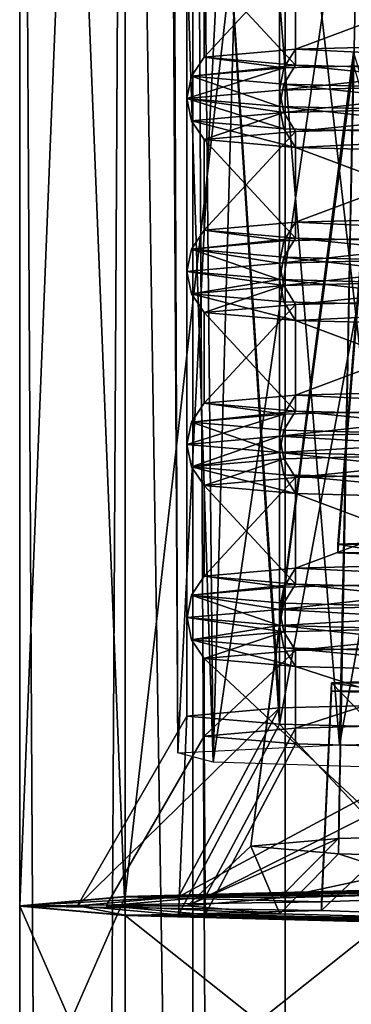
# Model space of a CAD drawing. Extents: x -75 to 87, y -169 to 267.
# Drawn here: x -12 to -9, y 189 to 198 of the extents above; entities that cross this region are included whole.
import ezdxf

# ---------------------------------------------------------------- set-up
doc = ezdxf.new("R2010")
doc.units = 0
doc.header["$MEASUREMENT"] = 0

msp = doc.modelspace()

# ---------------------------------------------------------------- linework, layer by layer
for points in [[(-12.000796, 190.099976, 219.999954), (-11.087412, 212.936981, 224.193954), (-12.000795, 212.856995, 219.602951)], [(-12.000796, 190.099976, 219.999954), (-11.087414, 190.179993, 224.590958), (-11.087412, 212.936981, 224.193954)], [(-11.087414, 190.179993, 224.590958), (-8.486126, 213.004974, 228.086975), (-11.087412, 212.936981, 224.193954)], [(-11.087414, 190.179993, 224.590958), (-8.486127, 190.247986, 228.483963), (-8.486126, 213.004974, 228.086975)], [(-11.08738, 190.019989, 215.408951), (-12.000796, 190.099976, 219.999954), (-12.000795, 212.856995, 219.602951)], [(-11.08738, 190.019989, 215.408951), (-12.000795, 212.856995, 219.602951), (-11.087379, 212.776978, 215.010956)], [(-8.486066, 189.951996, 211.515976), (-11.08738, 190.019989, 215.408951), (-11.087379, 212.776978, 215.010956)], [(-8.486066, 189.951996, 211.515976), (-11.087379, 212.776978, 215.010956), (-8.486064, 212.708984, 211.118973)], [(-12, 209.773987, -0.000043), (-11.086584, 45.099998, -4.59224), (-12, 45.099998, -0.000043)], [(-12, 209.773987, -0.000043), (-11.086584, 209.773987, -4.59224), (-11.086584, 45.099998, -4.59224)], [(-11.086617, 209.773987, 4.59216), (-12, 45.099998, -0.000043), (-11.086617, 45.099998, 4.59216)], [(-11.086617, 209.773987, 4.59216), (-12, 209.773987, -0.000043), (-12, 45.099998, -0.000043)], [(-8.485331, 209.773987, 8.48527), (-11.086617, 45.099998, 4.59216), (-8.485331, 45.099998, 8.48527)], [(-8.485331, 209.773987, 8.48527), (-11.086617, 209.773987, 4.59216), (-11.086617, 45.099998, 4.59216)], [(-11.086584, 209.773987, -4.59224), (-8.48527, 45.099998, -8.485331), (-11.086584, 45.099998, -4.59224)], [(-11.086584, 209.773987, -4.59224), (-8.48527, 209.773987, -8.485331), (-8.48527, 45.099998, -8.485331)], [(-9.700686, 48.5, -4.018235), (-10.5, 209.773987, -0.000038), (-10.5, 48.5, -0.000038)], [(-10.5, 48.5, -0.000038), (-10.5, 209.773987, -0.000038), (-9.700714, 48.5, 4.018165)], [(-9.700686, 209.773987, -4.018235), (-10.5, 209.773987, -0.000038), (-9.700686, 48.5, -4.018235)], [(-10.5, 209.773987, -0.000038), (-9.700714, 209.773987, 4.018165), (-9.700714, 48.5, 4.018165)], [(-9.700714, 48.5, 4.018165), (-7.424627, 209.773987, 7.424573), (-7.424627, 48.5, 7.424573)], [(-9.700714, 209.773987, 4.018165), (-7.424627, 209.773987, 7.424573), (-9.700714, 48.5, 4.018165)], [(-7.424573, 48.5, -7.424627), (-7.424573, 209.773987, -7.424627), (-9.700686, 48.5, -4.018235)], [(-7.424573, 209.773987, -7.424627), (-9.700686, 209.773987, -4.018235), (-9.700686, 48.5, -4.018235)], [(-7.460823, 204.227997, 227.213974), (-7.460824, 191.874969, 227.429962), (-9.747709, 204.167969, 223.791977)], [(-9.747709, 204.167969, 223.791977), (-9.74771, 191.815979, 224.007965), (-10.550796, 204.097992, 219.755951)], [(-7.460824, 191.874969, 227.429962), (-9.74771, 191.815979, 224.007965), (-9.747709, 204.167969, 223.791977)], [(-9.74771, 191.815979, 224.007965), (-10.550797, 191.744995, 219.970947), (-10.550796, 204.097992, 219.755951)], [(-10.550797, 191.744995, 219.970947), (-9.747682, 191.674988, 215.934967), (-10.550796, 204.097992, 219.755951)], [(-10.550796, 204.097992, 219.755951), (-9.747682, 191.674988, 215.934967), (-9.747681, 204.026978, 215.718964)], [(-9.747681, 204.026978, 215.718964), (-9.747682, 191.674988, 215.934967), (-7.460769, 203.967987, 212.296967)], [(-9.747682, 191.674988, 215.934967), (-7.460769, 191.61499, 212.511963), (-7.460769, 203.967987, 212.296967)], [(-9.002617, 202.200989, 225.664963), (-10.086409, 202.162994, 223.509964), (-9.228116, 191.494995, 225.490967)], [(-7.282724, 202.235992, 227.696976), (-9.228116, 191.494995, 225.490967), (-6.445627, 191.548981, 228.578964)], [(-7.282724, 202.235992, 227.696976), (-9.002617, 202.200989, 225.664963), (-9.228116, 191.494995, 225.490967)], [(-10.086409, 202.162994, 223.509964), (-10.6911, 202.117981, 220.917953), (-10.630402, 191.426971, 221.57695)], [(-10.6911, 202.117981, 220.917953), (-10.673891, 202.075989, 218.511948), (-10.630402, 191.426971, 221.57695)], [(-10.086409, 202.162994, 223.509964), (-10.630402, 191.426971, 221.57695), (-9.228116, 191.494995, 225.490967)], [(-10.673891, 202.075989, 218.511948), (-10.324286, 191.345978, 216.980972), (-10.630402, 191.426971, 221.57695)], [(-10.673891, 202.075989, 218.511948), (-10.431786, 202.052979, 217.19397), (-10.324286, 191.345978, 216.980972)], [(-10.431786, 202.052979, 217.19397), (-10.028082, 202.029968, 215.91597), (-10.324286, 191.345978, 216.980972)], [(-10.028082, 202.029968, 215.91597), (-8.769673, 201.98999, 213.573975), (-10.324286, 191.345978, 216.980972)], [(-8.769673, 201.98999, 213.573975), (-8.128071, 191.27597, 212.941971), (-10.324286, 191.345978, 216.980972)], [(-8.73711, 199.544495, 222.678177), (-9.242618, 193.233063, 222.058533), (-7.411857, 193.29921, 225.859222)], [(-8.737268, 199.445709, 217.001175), (-9.242618, 193.233063, 222.058533), (-8.73711, 199.544495, 222.678177)], [(-8.737268, 199.445709, 217.001175), (-9.242736, 193.159653, 217.840073), (-9.242618, 193.233063, 222.058533)], [(-8.737268, 199.445709, 217.001175), (-7.412187, 193.093506, 214.039291), (-9.242736, 193.159653, 217.840073)], [(-9.609082, 197.524765, 223.851059), (-7.354771, 198.369202, 227.210709), (-9.609104, 198.310425, 223.837387)], [(-9.609082, 197.524765, 223.851059), (-7.354749, 197.583542, 227.224396), (-7.354771, 198.369202, 227.210709)], [(-10.400748, 197.45549, 219.871948), (-9.609104, 198.310425, 223.837387), (-10.40077, 198.24115, 219.858276)], [(-10.400748, 197.45549, 219.871948), (-9.609082, 197.524765, 223.851059), (-9.609104, 198.310425, 223.837387)], [(-9.609054, 197.386261, 215.892853), (-10.40077, 198.24115, 219.858276), (-9.609076, 198.171921, 215.879181)], [(-9.609054, 197.386261, 215.892853), (-10.400748, 197.45549, 219.871948), (-10.40077, 198.24115, 219.858276)], [(-7.354696, 197.327621, 212.519531), (-9.609076, 198.171921, 215.879181), (-7.354718, 198.113281, 212.505859)], [(-7.354696, 197.327621, 212.519531), (-9.609054, 197.386261, 215.892853), (-9.609076, 198.171921, 215.879181)], [(-7.433244, 197.421432, 227.305725), (-7.354749, 197.583542, 227.224396), (-9.609082, 197.524765, 223.851059)], [(-9.711675, 197.36203, 223.896393), (-9.609082, 197.524765, 223.851059), (-10.400748, 197.45549, 219.871948)], [(-9.998568, 190.617599, 219.990952), (-9.107691, 197.495621, 222.830566), (-9.2375, 190.684204, 223.816284)], [(-9.998568, 190.617599, 219.990952), (-9.10767, 197.392639, 216.913742), (-9.107691, 197.495621, 222.830566)], [(-7.433244, 197.421432, 227.305725), (-9.609082, 197.524765, 223.851059), (-9.711675, 197.36203, 223.896393)], [(-9.2375, 190.684204, 223.816284), (-9.107691, 197.495621, 222.830566), (-7.070264, 190.740692, 227.059143)], [(-10.511741, 197.292023, 219.874786), (-10.400748, 197.45549, 219.871948), (-9.609054, 197.386261, 215.892853)], [(-9.711675, 197.36203, 223.896393), (-10.400748, 197.45549, 219.871948), (-10.511741, 197.292023, 219.874786)], [(-7.433244, 197.421432, 227.305725), (-9.711675, 197.36203, 223.896393), (-9.747668, 197.168716, 223.914658)], [(-7.433244, 197.421432, 227.305725), (-9.747668, 197.168716, 223.914658), (-7.460837, 197.228348, 227.336685)], [(-9.711675, 197.36203, 223.896393), (-10.511741, 197.292023, 219.874786), (-10.550735, 197.09845, 219.878159)], [(-9.711675, 197.36203, 223.896393), (-10.550735, 197.09845, 219.878159), (-9.747668, 197.168716, 223.914658)], [(-10.511741, 197.292023, 219.874786), (-9.609054, 197.386261, 215.892853), (-9.711646, 197.222046, 215.853195)], [(-9.237472, 190.551056, 216.165619), (-9.10767, 197.392639, 216.913742), (-9.998568, 190.617599, 219.990952)], [(-9.711646, 197.222046, 215.853195), (-9.609054, 197.386261, 215.892853), (-7.433189, 197.162781, 212.443893)], [(-7.433189, 197.162781, 212.443893), (-9.609054, 197.386261, 215.892853), (-7.354696, 197.327621, 212.519531)], [(-7.070213, 190.494675, 212.922775), (-9.10767, 197.392639, 216.913742), (-9.237472, 190.551056, 216.165619)], [(-10.511741, 197.292023, 219.874786), (-9.74764, 197.028229, 215.841675), (-10.550735, 197.09845, 219.878159)], [(-10.511741, 197.292023, 219.874786), (-9.711646, 197.222046, 215.853195), (-9.74764, 197.028229, 215.841675)], [(-7.460837, 197.228348, 227.336685), (-9.747668, 197.168716, 223.914658), (-9.711664, 196.974899, 223.903122)], [(-7.460837, 197.228348, 227.336685), (-9.711664, 196.974899, 223.903122), (-7.433233, 197.034302, 227.312454)], [(-9.747668, 197.168716, 223.914658), (-10.550735, 197.09845, 219.878159), (-9.711664, 196.974899, 223.903122)], [(-9.711646, 197.222046, 215.853195), (-7.460783, 196.968735, 212.419662), (-9.74764, 197.028229, 215.841675)], [(-9.711646, 197.222046, 215.853195), (-7.433189, 197.162781, 212.443893), (-7.460783, 196.968735, 212.419662)], [(-10.550735, 197.09845, 219.878159), (-9.711636, 196.834915, 215.85994), (-10.51173, 196.904892, 219.881531)], [(-10.550735, 197.09845, 219.878159), (-9.74764, 197.028229, 215.841675), (-9.711636, 196.834915, 215.85994)], [(-9.711664, 196.974899, 223.903122), (-10.550735, 197.09845, 219.878159), (-10.51173, 196.904892, 219.881531)], [(-9.711664, 196.974899, 223.903122), (-10.51173, 196.904892, 219.881531), (-10.400728, 196.741425, 219.884369)], [(-9.711664, 196.974899, 223.903122), (-10.400728, 196.741425, 219.884369), (-9.609062, 196.810684, 223.86348)], [(-9.74764, 197.028229, 215.841675), (-7.460783, 196.968735, 212.419662), (-7.433178, 196.77565, 212.450623)], [(-9.74764, 197.028229, 215.841675), (-7.433178, 196.77565, 212.450623), (-9.711636, 196.834915, 215.85994)], [(-7.433233, 197.034302, 227.312454), (-9.711664, 196.974899, 223.903122), (-9.609062, 196.810684, 223.86348)], [(-7.433233, 197.034302, 227.312454), (-9.609062, 196.810684, 223.86348), (-7.354729, 196.869461, 227.236816)], [(-10.51173, 196.904892, 219.881531), (-9.609034, 196.672195, 215.905273), (-10.400728, 196.741425, 219.884369)], [(-10.51173, 196.904892, 219.881531), (-9.711636, 196.834915, 215.85994), (-9.609034, 196.672195, 215.905273)], [(-10.400706, 195.95575, 219.898056), (-9.609062, 196.810684, 223.86348), (-10.400728, 196.741425, 219.884369)], [(-10.400706, 195.95575, 219.898056), (-9.60904, 196.025024, 223.877151), (-9.609062, 196.810684, 223.86348)], [(-9.711636, 196.834915, 215.85994), (-7.433178, 196.77565, 212.450623), (-9.609034, 196.672195, 215.905273)], [(-9.60904, 196.025024, 223.877151), (-7.354729, 196.869461, 227.236816), (-9.609062, 196.810684, 223.86348)], [(-9.60904, 196.025024, 223.877151), (-7.354707, 196.083801, 227.250488), (-7.354729, 196.869461, 227.236816)], [(-9.609012, 195.88652, 215.918945), (-10.400728, 196.741425, 219.884369), (-9.609034, 196.672195, 215.905273)], [(-9.609012, 195.88652, 215.918945), (-10.400706, 195.95575, 219.898056), (-10.400728, 196.741425, 219.884369)], [(-7.433178, 196.77565, 212.450623), (-7.354676, 196.613541, 212.531952), (-9.609034, 196.672195, 215.905273)], [(-7.354654, 195.827881, 212.545624), (-9.609034, 196.672195, 215.905273), (-7.354676, 196.613541, 212.531952)], [(-7.354654, 195.827881, 212.545624), (-9.609012, 195.88652, 215.918945), (-9.609034, 196.672195, 215.905273)], [(-7.433202, 195.921692, 227.331818), (-7.354707, 196.083801, 227.250488), (-9.60904, 196.025024, 223.877151)], [(-10.511699, 195.792282, 219.900894), (-10.400706, 195.95575, 219.898056), (-9.609012, 195.88652, 215.918945)], [(-9.711633, 195.862289, 223.922485), (-10.400706, 195.95575, 219.898056), (-10.511699, 195.792282, 219.900894)], [(-9.711633, 195.862289, 223.922485), (-9.60904, 196.025024, 223.877151), (-10.400706, 195.95575, 219.898056)], [(-7.433202, 195.921692, 227.331818), (-9.60904, 196.025024, 223.877151), (-9.711633, 195.862289, 223.922485)], [(-10.511699, 195.792282, 219.900894), (-9.609012, 195.88652, 215.918945), (-9.711604, 195.722321, 215.879303)], [(-9.711633, 195.862289, 223.922485), (-10.511699, 195.792282, 219.900894), (-9.747626, 195.668991, 223.94075)], [(-7.433202, 195.921692, 227.331818), (-9.711633, 195.862289, 223.922485), (-9.747626, 195.668991, 223.94075)], [(-7.433202, 195.921692, 227.331818), (-9.747626, 195.668991, 223.94075), (-7.460796, 195.728607, 227.362778)], [(-9.711604, 195.722321, 215.879303), (-9.609012, 195.88652, 215.918945), (-7.433147, 195.66304, 212.469986)], [(-7.433147, 195.66304, 212.469986), (-9.609012, 195.88652, 215.918945), (-7.354654, 195.827881, 212.545624)], [(-10.511699, 195.792282, 219.900894), (-9.747598, 195.528488, 215.867767), (-10.550694, 195.598709, 219.904266)], [(-9.747626, 195.668991, 223.94075), (-10.511699, 195.792282, 219.900894), (-10.550694, 195.598709, 219.904266)], [(-10.511699, 195.792282, 219.900894), (-9.711604, 195.722321, 215.879303), (-9.747598, 195.528488, 215.867767)], [(-7.460796, 195.728607, 227.362778), (-9.747626, 195.668991, 223.94075), (-9.711622, 195.475159, 223.92923)], [(-9.711604, 195.722321, 215.879303), (-7.460742, 195.468994, 212.44577), (-9.747598, 195.528488, 215.867767)], [(-7.460796, 195.728607, 227.362778), (-9.711622, 195.475159, 223.92923), (-7.433191, 195.534561, 227.338562)], [(-9.711604, 195.722321, 215.879303), (-7.433147, 195.66304, 212.469986), (-7.460742, 195.468994, 212.44577)], [(-9.747626, 195.668991, 223.94075), (-10.550694, 195.598709, 219.904266), (-9.711622, 195.475159, 223.92923)], [(-10.550694, 195.598709, 219.904266), (-9.747598, 195.528488, 215.867767), (-10.511688, 195.405151, 219.907623)], [(-9.711622, 195.475159, 223.92923), (-10.550694, 195.598709, 219.904266), (-10.511688, 195.405151, 219.907623)], [(-10.511688, 195.405151, 219.907623), (-9.747598, 195.528488, 215.867767), (-9.711594, 195.335175, 215.886032)], [(-9.747598, 195.528488, 215.867767), (-7.460742, 195.468994, 212.44577), (-7.433136, 195.275909, 212.47673)], [(-9.747598, 195.528488, 215.867767), (-7.433136, 195.275909, 212.47673), (-9.711594, 195.335175, 215.886032)], [(-7.433191, 195.534561, 227.338562), (-9.711622, 195.475159, 223.92923), (-9.60902, 195.310959, 223.889587)], [(-7.433191, 195.534561, 227.338562), (-9.60902, 195.310959, 223.889587), (-7.354688, 195.36972, 227.262909)], [(-9.711622, 195.475159, 223.92923), (-10.511688, 195.405151, 219.907623), (-10.400686, 195.241684, 219.910477)], [(-9.711622, 195.475159, 223.92923), (-10.400686, 195.241684, 219.910477), (-9.60902, 195.310959, 223.889587)], [(-10.511688, 195.405151, 219.907623), (-9.608992, 195.172455, 215.931381), (-10.400686, 195.241684, 219.910477)], [(-10.511688, 195.405151, 219.907623), (-9.711594, 195.335175, 215.886032), (-9.608992, 195.172455, 215.931381)], [(-9.608998, 194.525299, 223.903259), (-7.354688, 195.36972, 227.262909), (-9.60902, 195.310959, 223.889587)], [(-9.608998, 194.525299, 223.903259), (-7.354666, 194.584061, 227.276581), (-7.354688, 195.36972, 227.262909)], [(-10.400664, 194.456024, 219.924149), (-9.60902, 195.310959, 223.889587), (-10.400686, 195.241684, 219.910477)], [(-10.400664, 194.456024, 219.924149), (-9.608998, 194.525299, 223.903259), (-9.60902, 195.310959, 223.889587)], [(-9.711594, 195.335175, 215.886032), (-7.433136, 195.275909, 212.47673), (-9.608992, 195.172455, 215.931381)], [(-7.433136, 195.275909, 212.47673), (-7.354634, 195.113815, 212.55806), (-9.608992, 195.172455, 215.931381)], [(-9.60897, 194.386795, 215.945053), (-10.400686, 195.241684, 219.910477), (-9.608992, 195.172455, 215.931381)], [(-9.60897, 194.386795, 215.945053), (-10.400664, 194.456024, 219.924149), (-10.400686, 195.241684, 219.910477)], [(-7.354612, 194.32814, 212.571732), (-9.608992, 195.172455, 215.931381), (-7.354634, 195.113815, 212.55806)], [(-7.354612, 194.32814, 212.571732), (-9.60897, 194.386795, 215.945053), (-9.608992, 195.172455, 215.931381)], [(-7.43316, 194.421951, 227.35791), (-7.354666, 194.584061, 227.276581), (-9.608998, 194.525299, 223.903259)], [(-9.711592, 194.362564, 223.948593), (-9.608998, 194.525299, 223.903259), (-10.400664, 194.456024, 219.924149)], [(-7.43316, 194.421951, 227.35791), (-9.608998, 194.525299, 223.903259), (-9.711592, 194.362564, 223.948593)], [(-10.511658, 194.292542, 219.926987), (-10.400664, 194.456024, 219.924149), (-9.60897, 194.386795, 215.945053)], [(-9.711592, 194.362564, 223.948593), (-10.400664, 194.456024, 219.924149), (-10.511658, 194.292542, 219.926987)], [(-7.43316, 194.421951, 227.35791), (-9.711592, 194.362564, 223.948593), (-9.747584, 194.16925, 223.966858)], [(-7.43316, 194.421951, 227.35791), (-9.747584, 194.16925, 223.966858), (-7.460754, 194.228867, 227.388885)], [(-9.711592, 194.362564, 223.948593), (-10.511658, 194.292542, 219.926987), (-10.550652, 194.098984, 219.930359)], [(-9.711592, 194.362564, 223.948593), (-10.550652, 194.098984, 219.930359), (-9.747584, 194.16925, 223.966858)], [(-10.511658, 194.292542, 219.926987), (-9.60897, 194.386795, 215.945053), (-9.711563, 194.22258, 215.905396)], [(-9.711563, 194.22258, 215.905396), (-9.60897, 194.386795, 215.945053), (-7.433105, 194.1633, 212.496094)], [(-7.433105, 194.1633, 212.496094), (-9.60897, 194.386795, 215.945053), (-7.354612, 194.32814, 212.571732)], [(-10.511658, 194.292542, 219.926987), (-9.747556, 194.028748, 215.893875), (-10.550652, 194.098984, 219.930359)], [(-10.511658, 194.292542, 219.926987), (-9.711563, 194.22258, 215.905396), (-9.747556, 194.028748, 215.893875)], [(-9.747584, 194.16925, 223.966858), (-10.550652, 194.098984, 219.930359), (-10.511646, 193.905411, 219.933731)], [(-9.747584, 194.16925, 223.966858), (-10.511646, 193.905411, 219.933731), (-9.71158, 193.975418, 223.955322)], [(-7.460754, 194.228867, 227.388885), (-9.747584, 194.16925, 223.966858), (-7.433149, 194.034821, 227.364655)], [(-7.433149, 194.034821, 227.364655), (-9.747584, 194.16925, 223.966858), (-9.71158, 193.975418, 223.955322)], [(-9.711563, 194.22258, 215.905396), (-7.433105, 194.1633, 212.496094), (-9.747556, 194.028748, 215.893875)], [(-9.747556, 194.028748, 215.893875), (-7.433105, 194.1633, 212.496094), (-7.4607, 193.969254, 212.471863)], [(-10.550652, 194.098984, 219.930359), (-9.747556, 194.028748, 215.893875), (-10.511646, 193.905411, 219.933731)], [(-10.511646, 193.905411, 219.933731), (-9.747556, 194.028748, 215.893875), (-9.711552, 193.835449, 215.91214)], [(-9.747556, 194.028748, 215.893875), (-7.4607, 193.969254, 212.471863), (-7.433095, 193.776169, 212.502823)], [(-9.747556, 194.028748, 215.893875), (-7.433095, 193.776169, 212.502823), (-9.711552, 193.835449, 215.91214)], [(-7.433149, 194.034821, 227.364655), (-9.71158, 193.975418, 223.955322), (-9.608978, 193.811218, 223.91568)], [(-7.433149, 194.034821, 227.364655), (-9.608978, 193.811218, 223.91568), (-7.354646, 193.869995, 227.289017)], [(-9.71158, 193.975418, 223.955322), (-10.511646, 193.905411, 219.933731), (-10.400644, 193.741943, 219.936569)], [(-10.511646, 193.905411, 219.933731), (-9.60895, 193.672714, 215.957474), (-10.400644, 193.741943, 219.936569)], [(-10.511646, 193.905411, 219.933731), (-9.711552, 193.835449, 215.91214), (-9.60895, 193.672714, 215.957474)], [(-9.71158, 193.975418, 223.955322), (-10.400644, 193.741943, 219.936569), (-9.608978, 193.811218, 223.91568)], [(-9.711552, 193.835449, 215.91214), (-7.354592, 193.614075, 212.584152), (-9.60895, 193.672714, 215.957474)], [(-9.711552, 193.835449, 215.91214), (-7.433095, 193.776169, 212.502823), (-7.354592, 193.614075, 212.584152)], [(-9.608957, 193.025558, 223.929352), (-7.354646, 193.869995, 227.289017), (-9.608978, 193.811218, 223.91568)], [(-9.608957, 193.025558, 223.929352), (-7.354624, 193.08432, 227.302689), (-7.354646, 193.869995, 227.289017)], [(-10.400623, 192.956284, 219.950256), (-9.608978, 193.811218, 223.91568), (-10.400644, 193.741943, 219.936569)], [(-9.608929, 192.887054, 215.971146), (-10.400644, 193.741943, 219.936569), (-9.60895, 193.672714, 215.957474)], [(-9.608929, 192.887054, 215.971146), (-10.400623, 192.956284, 219.950256), (-10.400644, 193.741943, 219.936569)], [(-10.400623, 192.956284, 219.950256), (-9.608957, 193.025558, 223.929352), (-9.608978, 193.811218, 223.91568)], [(-7.35457, 192.828415, 212.597839), (-9.60895, 193.672714, 215.957474), (-7.354592, 193.614075, 212.584152)], [(-7.35457, 192.828415, 212.597839), (-9.608929, 192.887054, 215.971146), (-9.60895, 193.672714, 215.957474)], [(-9.242618, 193.233063, 222.058533), (-9.242736, 193.159653, 217.840073), (-8.822944, 193.161316, 217.935852)], [(-7.411857, 193.29921, 225.859222), (-9.242618, 193.233063, 222.058533), (-8.822831, 193.2314, 221.962738)], [(-9.242618, 193.233063, 222.058533), (-8.822944, 193.161316, 217.935852), (-8.822831, 193.2314, 221.962738)], [(-9.242736, 193.159653, 217.840073), (-7.075588, 193.098175, 214.307632), (-8.822944, 193.161316, 217.935852)], [(-9.242736, 193.159653, 217.840073), (-7.412187, 193.093506, 214.039291), (-7.075588, 193.098175, 214.307632)], [(-7.433118, 192.922211, 227.384018), (-7.354624, 193.08432, 227.302689), (-9.608957, 193.025558, 223.929352)], [(-9.71155, 192.862823, 223.974686), (-9.608957, 193.025558, 223.929352), (-10.400623, 192.956284, 219.950256)], [(-7.433118, 192.922211, 227.384018), (-9.608957, 193.025558, 223.929352), (-9.71155, 192.862823, 223.974686)], [(-10.511616, 192.792801, 219.953094), (-10.400623, 192.956284, 219.950256), (-9.608929, 192.887054, 215.971146)], [(-9.71155, 192.862823, 223.974686), (-10.400623, 192.956284, 219.950256), (-10.511616, 192.792801, 219.953094)], [(-10.511616, 192.792801, 219.953094), (-9.608929, 192.887054, 215.971146), (-9.711521, 192.722839, 215.931503)], [(-7.433118, 192.922211, 227.384018), (-9.71155, 192.862823, 223.974686), (-9.747542, 192.66951, 223.99295)], [(-7.433118, 192.922211, 227.384018), (-9.747542, 192.66951, 223.99295), (-7.460712, 192.729126, 227.414978)], [(-9.711521, 192.722839, 215.931503), (-9.608929, 192.887054, 215.971146), (-7.433064, 192.663574, 212.522186)], [(-7.433064, 192.663574, 212.522186), (-9.608929, 192.887054, 215.971146), (-7.35457, 192.828415, 212.597839)], [(-10.511616, 192.792801, 219.953094), (-9.747514, 192.529022, 215.919968), (-10.55061, 192.599243, 219.956467)], [(-9.747542, 192.66951, 223.99295), (-10.511616, 192.792801, 219.953094), (-10.55061, 192.599243, 219.956467)], [(-9.71155, 192.862823, 223.974686), (-10.511616, 192.792801, 219.953094), (-9.747542, 192.66951, 223.99295)], [(-10.511616, 192.792801, 219.953094), (-9.711521, 192.722839, 215.931503), (-9.747514, 192.529022, 215.919968)], [(-7.460712, 192.729126, 227.414978), (-9.747542, 192.66951, 223.99295), (-7.433107, 192.53508, 227.390747)], [(-9.711521, 192.722839, 215.931503), (-7.433064, 192.663574, 212.522186), (-9.747514, 192.529022, 215.919968)], [(-9.747542, 192.66951, 223.99295), (-10.55061, 192.599243, 219.956467), (-9.711538, 192.475693, 223.98143)], [(-7.433107, 192.53508, 227.390747), (-9.747542, 192.66951, 223.99295), (-9.711538, 192.475693, 223.98143)], [(-9.747514, 192.529022, 215.919968), (-7.433064, 192.663574, 212.522186), (-7.460658, 192.469528, 212.497971)], [(-10.55061, 192.599243, 219.956467), (-9.747514, 192.529022, 215.919968), (-10.511604, 192.40567, 219.959824)], [(-9.711538, 192.475693, 223.98143), (-10.55061, 192.599243, 219.956467), (-10.511604, 192.40567, 219.959824)], [(-7.433107, 192.53508, 227.390747), (-9.711538, 192.475693, 223.98143), (-9.608937, 192.311478, 223.941788)], [(-7.433107, 192.53508, 227.390747), (-9.608937, 192.311478, 223.941788), (-7.354604, 192.370255, 227.315109)], [(-10.511604, 192.40567, 219.959824), (-9.747514, 192.529022, 215.919968), (-9.71151, 192.335709, 215.938232)], [(-9.711538, 192.475693, 223.98143), (-10.511604, 192.40567, 219.959824), (-10.400603, 192.242203, 219.962677)], [(-9.711538, 192.475693, 223.98143), (-10.400603, 192.242203, 219.962677), (-9.608937, 192.311478, 223.941788)], [(-9.747514, 192.529022, 215.919968), (-7.460658, 192.469528, 212.497971), (-7.433053, 192.276443, 212.528931)], [(-9.747514, 192.529022, 215.919968), (-7.433053, 192.276443, 212.528931), (-9.71151, 192.335709, 215.938232)], [(-10.511604, 192.40567, 219.959824), (-9.608909, 192.172974, 215.983582), (-10.400603, 192.242203, 219.962677)], [(-10.511604, 192.40567, 219.959824), (-9.71151, 192.335709, 215.938232), (-9.608909, 192.172974, 215.983582)], [(-9.608918, 191.6409, 223.953445), (-7.354604, 192.370255, 227.315109), (-9.608937, 192.311478, 223.941788)], [(-9.608918, 191.6409, 223.953445), (-7.354585, 191.699677, 227.326782), (-7.354604, 192.370255, 227.315109)], [(-10.400584, 191.571625, 219.97435), (-9.608937, 192.311478, 223.941788), (-10.400603, 192.242203, 219.962677)], [(-10.400584, 191.571625, 219.97435), (-9.608918, 191.6409, 223.953445), (-9.608937, 192.311478, 223.941788)], [(-9.71151, 192.335709, 215.938232), (-7.35455, 192.114334, 212.61026), (-9.608909, 192.172974, 215.983582)], [(-9.71151, 192.335709, 215.938232), (-7.433053, 192.276443, 212.528931), (-7.35455, 192.114334, 212.61026)], [(-9.60889, 191.502396, 215.995239), (-10.400603, 192.242203, 219.962677), (-9.608909, 192.172974, 215.983582)], [(-9.60889, 191.502396, 215.995239), (-10.400584, 191.571625, 219.97435), (-10.400603, 192.242203, 219.962677)], [(-7.354532, 191.443756, 212.621933), (-9.608909, 192.172974, 215.983582), (-7.35455, 192.114334, 212.61026)], [(-7.354532, 191.443756, 212.621933), (-9.60889, 191.502396, 215.995239), (-9.608909, 192.172974, 215.983582)], [(-9.383534, 190.059723, 217.861832), (-9.297117, 192.033524, 222.091919), (-9.297235, 191.959671, 217.848465)], [(-9.383534, 190.059723, 217.861832), (-9.383414, 190.134247, 222.144669), (-9.297117, 192.033524, 222.091919)], [(-9.383414, 190.134247, 222.144669), (-7.524751, 190.201401, 226.00325), (-9.297117, 192.033524, 222.091919)], [(-9.297235, 191.959671, 217.848465), (-9.297117, 192.033524, 222.091919), (-8.822944, 191.961563, 217.956726)], [(-9.297117, 192.033524, 222.091919), (-7.524751, 190.201401, 226.00325), (-7.455555, 192.100067, 225.914993)], [(-9.297117, 192.033524, 222.091919), (-7.455555, 192.100067, 225.914993), (-8.822831, 192.031647, 221.983627)], [(-8.822944, 191.961563, 217.956726), (-9.297117, 192.033524, 222.091919), (-8.822831, 192.031647, 221.983627)], [(-7.455887, 191.893143, 214.025284), (-9.383534, 190.059723, 217.861832), (-9.297235, 191.959671, 217.848465)], [(-7.075588, 191.898422, 214.328522), (-9.297235, 191.959671, 217.848465), (-8.822944, 191.961563, 217.956726)], [(-7.455887, 191.893143, 214.025284), (-9.297235, 191.959671, 217.848465), (-7.075588, 191.898422, 214.328522)], [(-7.460824, 191.874969, 227.429962), (-10.625413, 190.176971, 224.399948), (-9.74771, 191.815979, 224.007965)], [(-8.132525, 190.241974, 228.130966), (-10.625413, 190.176971, 224.399948), (-7.460824, 191.874969, 227.429962)], [(-7.525086, 189.992569, 214.003159), (-9.383534, 190.059723, 217.861832), (-7.455887, 191.893143, 214.025284)], [(-9.74771, 191.815979, 224.007965), (-11.500796, 190.099976, 219.999954), (-10.550797, 191.744995, 219.970947)], [(-10.625413, 190.176971, 224.399948), (-11.500796, 190.099976, 219.999954), (-9.74771, 191.815979, 224.007965)], [(-11.500796, 190.099976, 219.999954), (-10.625381, 190.02298, 215.59996), (-10.550797, 191.744995, 219.970947)], [(-10.550797, 191.744995, 219.970947), (-10.625381, 190.02298, 215.59996), (-9.747682, 191.674988, 215.934967)], [(-10.394159, 190.174591, 224.304306), (-7.354585, 191.699677, 227.326782), (-9.608918, 191.6409, 223.953445)], [(-10.394159, 190.174591, 224.304306), (-7.955632, 190.238174, 227.953384), (-7.354585, 191.699677, 227.326782)], [(-10.625381, 190.02298, 215.59996), (-8.132466, 189.957977, 211.868973), (-9.747682, 191.674988, 215.934967)], [(-10.400584, 191.571625, 219.97435), (-10.394159, 190.174591, 224.304306), (-9.608918, 191.6409, 223.953445)], [(-9.747682, 191.674988, 215.934967), (-8.132466, 189.957977, 211.868973), (-7.460769, 191.61499, 212.511963)], [(-11.250523, 190.099655, 219.999954), (-10.394159, 190.174591, 224.304306), (-10.400584, 191.571625, 219.97435)], [(-10.394129, 190.02478, 215.695618), (-11.250523, 190.099655, 219.999954), (-10.400584, 191.571625, 219.97435)], [(-10.394129, 190.02478, 215.695618), (-10.400584, 191.571625, 219.97435), (-9.60889, 191.502396, 215.995239)], [(-7.955574, 189.961334, 212.04657), (-10.394129, 190.02478, 215.695618), (-9.60889, 191.502396, 215.995239)], [(-7.955574, 189.961334, 212.04657), (-9.60889, 191.502396, 215.995239), (-7.354532, 191.443756, 212.621933)], [(-7.070264, 190.740692, 227.059143), (-9.746573, 190.169952, 224.036057), (-9.2375, 190.684204, 223.816284)], [(-7.459942, 190.229553, 227.457779), (-9.746573, 190.169952, 224.036057), (-7.070264, 190.740692, 227.059143)], [(-9.2375, 190.684204, 223.816284), (-10.54954, 190.099686, 219.999969), (-9.998568, 190.617599, 219.990952)], [(-9.746573, 190.169952, 224.036057), (-10.54954, 190.099686, 219.999969), (-9.2375, 190.684204, 223.816284)], [(-10.54954, 190.099686, 219.999969), (-9.746545, 190.029465, 215.963867), (-9.998568, 190.617599, 219.990952)], [(-9.998568, 190.617599, 219.990952), (-9.746545, 190.029465, 215.963867), (-9.237472, 190.551056, 216.165619)], [(-9.746545, 190.029465, 215.963867), (-7.459888, 189.969971, 212.54216), (-9.237472, 190.551056, 216.165619)], [(-9.237472, 190.551056, 216.165619), (-7.459888, 189.969971, 212.54216), (-7.070213, 190.494675, 212.922775)], [(-8.486127, 190.247986, 228.483963), (-11.087414, 190.179993, 224.590958), (-10.625413, 190.176971, 224.399948)], [(-7.524751, 190.201401, 226.00325), (-11.086204, 190.17688, 224.594696), (-8.484859, 190.244629, 228.48703)], [(-11.086204, 188.177292, 224.629486), (-8.484859, 190.244629, 228.48703), (-11.086204, 190.17688, 224.594696)], [(-11.086204, 188.177292, 224.629486), (-8.484859, 188.245026, 228.521835), (-8.484859, 190.244629, 228.48703)], [(-8.486127, 190.247986, 228.483963), (-10.625413, 190.176971, 224.399948), (-8.132525, 190.241974, 228.130966)], [(-7.955632, 190.238174, 227.953384), (-10.394159, 190.174591, 224.304306), (-9.746573, 190.169952, 224.036057)], [(-7.955632, 190.238174, 227.953384), (-9.746573, 190.169952, 224.036057), (-7.459942, 190.229553, 227.457779)], [(-10.625413, 190.176971, 224.399948), (-11.087414, 190.179993, 224.590958), (-12.000796, 190.099976, 219.999954)], [(-10.625413, 190.176971, 224.399948), (-12.000796, 190.099976, 219.999954), (-11.500796, 190.099976, 219.999954)], [(-9.383414, 190.134247, 222.144669), (-11.99971, 190.096985, 220.003326), (-11.086204, 190.17688, 224.594696)], [(-11.99971, 188.097382, 220.038116), (-11.086204, 190.17688, 224.594696), (-11.99971, 190.096985, 220.003326)], [(-11.99971, 188.097382, 220.038116), (-11.086204, 188.177292, 224.629486), (-11.086204, 190.17688, 224.594696)], [(-10.394159, 190.174591, 224.304306), (-11.250523, 190.099655, 219.999954), (-10.54954, 190.099686, 219.999969)], [(-7.524751, 190.201401, 226.00325), (-9.383414, 190.134247, 222.144669), (-11.086204, 190.17688, 224.594696)], [(-10.394159, 190.174591, 224.304306), (-10.54954, 190.099686, 219.999969), (-9.746573, 190.169952, 224.036057)], [(-11.500796, 190.099976, 219.999954), (-12.000796, 190.099976, 219.999954), (-11.08738, 190.019989, 215.408951)], [(-9.383534, 190.059723, 217.861832), (-11.99971, 190.096985, 220.003326), (-9.383414, 190.134247, 222.144669)], [(-9.383534, 190.059723, 217.861832), (-11.08646, 190.017075, 215.411911), (-11.99971, 190.096985, 220.003326)], [(-11.08646, 188.017471, 215.446701), (-11.99971, 190.096985, 220.003326), (-11.08646, 190.017075, 215.411911)], [(-11.08646, 188.017471, 215.446701), (-11.99971, 188.097382, 220.038116), (-11.99971, 190.096985, 220.003326)], [(-11.500796, 190.099976, 219.999954), (-11.08738, 190.019989, 215.408951), (-10.625381, 190.02298, 215.59996)], [(-11.250523, 190.099655, 219.999954), (-9.746545, 190.029465, 215.963867), (-10.54954, 190.099686, 219.999969)], [(-11.250523, 190.099655, 219.999954), (-10.394129, 190.02478, 215.695618), (-9.746545, 190.029465, 215.963867)], [(-7.525086, 189.992569, 214.003159), (-11.08646, 190.017075, 215.411911), (-9.383534, 190.059723, 217.861832)], [(-10.625381, 190.02298, 215.59996), (-11.08738, 190.019989, 215.408951), (-8.486066, 189.951996, 211.515976)], [(-7.525086, 189.992569, 214.003159), (-8.485333, 189.949341, 211.519409), (-11.08646, 190.017075, 215.411911)], [(-8.485332, 187.949738, 211.554214), (-11.08646, 190.017075, 215.411911), (-8.485333, 189.949341, 211.519409)], [(-8.485332, 187.949738, 211.554214), (-11.08646, 188.017471, 215.446701), (-11.08646, 190.017075, 215.411911)], [(-10.625381, 190.02298, 215.59996), (-8.486066, 189.951996, 211.515976), (-8.132466, 189.957977, 211.868973)], [(-10.394129, 190.02478, 215.695618), (-7.459888, 189.969971, 212.54216), (-9.746545, 190.029465, 215.963867)], [(-10.394129, 190.02478, 215.695618), (-7.955574, 189.961334, 212.04657), (-7.459888, 189.969971, 212.54216)]]:
    msp.add_3dface(points)

doc.saveas('drawing.dxf')
